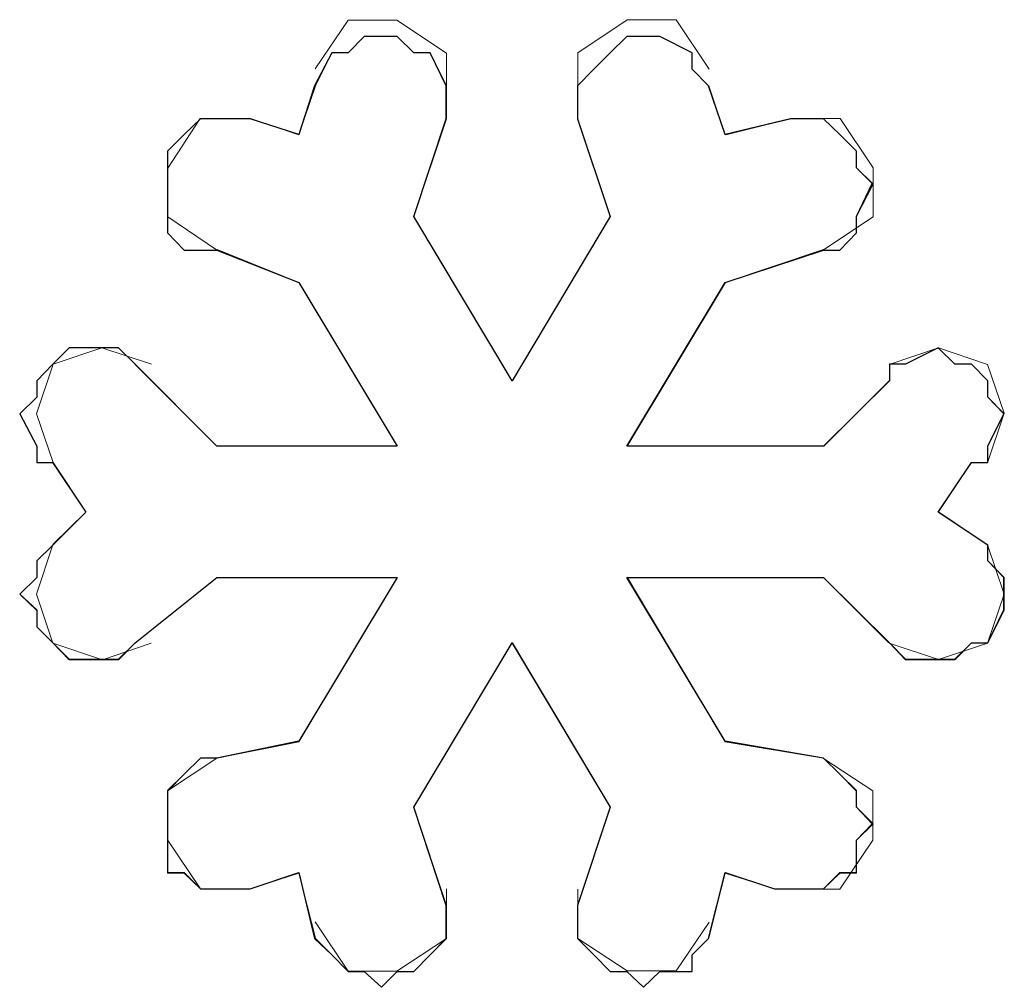
# Model space of a CAD drawing. Units: millimetres. Extents: x 16.8 to 68.5, y -71.6 to -41.6.
# Drawn here: x 27.8 to 28.3, y -51.5 to -51 of the extents above; entities that cross this region are included whole.
import ezdxf

# ---------------------------------------------------------------- set-up
doc = ezdxf.new("R2010")
doc.units = ezdxf.units.MM
doc.header["$MEASUREMENT"] = 0
doc.layers.add('Vrstva 1', color=7, linetype='Continuous')

msp = doc.modelspace()

# ---------------------------------------------------------------- linework, layer by layer
at = {"layer": 'Vrstva 1', "lineweight": 9}
for points, knots in [([(27.9998, -51.0154), (27.9998, -51.0154), (27.9998, -50.9883), (27.9998, -50.9883), (27.9998, -50.9883), (27.9998, -50.9883), (27.9723, -50.9699), (27.9723, -50.9699), (27.9723, -50.9699), (27.9723, -50.9699), (27.9451, -50.9699), (27.9451, -50.9699), (27.9451, -50.9699), (27.9451, -50.9699), (27.9268, -50.9971), (27.9268, -50.9971)], [0, 0, 0, 0, 0.25, 0.25, 0.25, 0.25, 0.5, 0.5, 0.5, 0.5, 0.75, 0.75, 0.75, 0.75, 1, 1, 1, 1]), ([(28.1458, -50.9972), (28.1458, -50.9972), (28.1275, -50.9697), (28.1275, -50.9697), (28.1275, -50.9697), (28.1275, -50.9697), (28.1003, -50.9697), (28.1003, -50.9697), (28.1003, -50.9697), (28.1003, -50.9697), (28.0728, -50.9881), (28.0728, -50.9881), (28.0728, -50.9881), (28.0728, -50.9881), (28.0728, -51.0156), (28.0728, -51.0156)], [0, 0, 0, 0, 0.25, 0.25, 0.25, 0.25, 0.5, 0.5, 0.5, 0.5, 0.75, 0.75, 0.75, 0.75, 1, 1, 1, 1]), ([(28.0363, -51.1705), (28.0363, -51.1705), (28.0909, -51.0791), (28.0909, -51.0791), (28.0909, -51.0791), (28.0909, -51.0791), (28.0726, -51.0248), (28.0726, -51.0248), (28.0726, -51.0248), (28.0726, -51.0248), (28.0726, -51.0153), (28.0726, -51.0153), (28.0726, -51.0153), (28.0726, -51.0153), (28.0726, -51.0065), (28.0726, -51.0065), (28.0726, -51.0065), (28.0726, -51.0065), (28.0818, -50.9973), (28.0818, -50.9973), (28.0818, -50.9973), (28.0818, -50.9973), (28.0909, -50.9881), (28.0909, -50.9881), (28.0909, -50.9881), (28.0909, -50.9881), (28.1001, -50.979), (28.1001, -50.979), (28.1001, -50.979), (28.1001, -50.979), (28.1093, -50.979), (28.1093, -50.979), (28.1093, -50.979), (28.1093, -50.979), (28.1185, -50.979), (28.1185, -50.979), (28.1185, -50.979), (28.1185, -50.979), (28.1365, -50.9881), (28.1365, -50.9881), (28.1365, -50.9881), (28.1365, -50.9881), (28.1365, -50.9973), (28.1365, -50.9973), (28.1365, -50.9973), (28.1365, -50.9973), (28.1456, -51.0065), (28.1456, -51.0065), (28.1456, -51.0065), (28.1456, -51.0065), (28.1548, -51.0336), (28.1548, -51.0336), (28.1548, -51.0336), (28.1548, -51.0336), (28.1915, -51.0248), (28.1915, -51.0248), (28.1915, -51.0248), (28.1915, -51.0248), (28.2007, -51.0248), (28.2007, -51.0248), (28.2007, -51.0248), (28.2007, -51.0248), (28.2095, -51.0248), (28.2095, -51.0248), (28.2095, -51.0248), (28.2095, -51.0248), (28.2186, -51.0336), (28.2186, -51.0336), (28.2186, -51.0336), (28.2186, -51.0336), (28.2278, -51.0428), (28.2278, -51.0428), (28.2278, -51.0428), (28.2278, -51.0428), (28.2278, -51.052), (28.2278, -51.052), (28.2278, -51.052), (28.2278, -51.052), (28.237, -51.0612), (28.237, -51.0612), (28.237, -51.0612), (28.237, -51.0612), (28.2278, -51.0791), (28.2278, -51.0791), (28.2278, -51.0791), (28.2278, -51.0791), (28.2278, -51.0883), (28.2278, -51.0883), (28.2278, -51.0883), (28.2278, -51.0883), (28.2186, -51.0978), (28.2186, -51.0978), (28.2186, -51.0978), (28.2186, -51.0978), (28.2095, -51.0978), (28.2095, -51.0978), (28.2095, -51.0978), (28.2095, -51.0978), (28.1548, -51.1158), (28.1548, -51.1158), (28.1548, -51.1158), (28.1548, -51.1158), (28.1001, -51.2069), (28.1001, -51.2069), (28.1001, -51.2069), (28.1001, -51.2069), (28.2095, -51.2069), (28.2095, -51.2069), (28.2095, -51.2069), (28.2095, -51.2069), (28.2462, -51.1705), (28.2462, -51.1705), (28.2462, -51.1705), (28.2462, -51.1705), (28.2462, -51.1613), (28.2462, -51.1613), (28.2462, -51.1613), (28.2462, -51.1613), (28.255, -51.1613), (28.255, -51.1613), (28.255, -51.1613), (28.255, -51.1613), (28.2733, -51.1522), (28.2733, -51.1522), (28.2733, -51.1522), (28.2733, -51.1522), (28.2825, -51.1613), (28.2825, -51.1613), (28.2825, -51.1613), (28.2825, -51.1613), (28.2917, -51.1613), (28.2917, -51.1613), (28.2917, -51.1613), (28.2917, -51.1613), (28.3008, -51.1705), (28.3008, -51.1705), (28.3008, -51.1705), (28.3008, -51.1705), (28.3008, -51.1797), (28.3008, -51.1797), (28.3008, -51.1797), (28.3008, -51.1797), (28.31, -51.1889), (28.31, -51.1889), (28.31, -51.1889), (28.31, -51.1889), (28.3008, -51.2069), (28.3008, -51.2069), (28.3008, -51.2069), (28.3008, -51.2069), (28.3008, -51.216), (28.3008, -51.216), (28.3008, -51.216), (28.3008, -51.216), (28.2917, -51.216), (28.2917, -51.216), (28.2917, -51.216), (28.2917, -51.216), (28.2733, -51.2435), (28.2733, -51.2435), (28.2733, -51.2435), (28.2733, -51.2435), (28.3008, -51.2619), (28.3008, -51.2619), (28.3008, -51.2619), (28.3008, -51.2619), (28.3008, -51.2707), (28.3008, -51.2707), (28.3008, -51.2707), (28.3008, -51.2707), (28.31, -51.2799), (28.31, -51.2799), (28.31, -51.2799), (28.31, -51.2799), (28.31, -51.2891), (28.31, -51.2891), (28.31, -51.2891), (28.31, -51.2891), (28.31, -51.2982), (28.31, -51.2982), (28.31, -51.2982), (28.31, -51.2982), (28.3008, -51.3162), (28.3008, -51.3162), (28.3008, -51.3162), (28.3008, -51.3162), (28.2917, -51.3162), (28.2917, -51.3162), (28.2917, -51.3162), (28.2917, -51.3162), (28.2825, -51.3257), (28.2825, -51.3257), (28.2825, -51.3257), (28.2825, -51.3257), (28.2733, -51.3257), (28.2733, -51.3257), (28.2733, -51.3257), (28.2733, -51.3257), (28.255, -51.3257), (28.255, -51.3257), (28.255, -51.3257), (28.255, -51.3257), (28.2462, -51.3162), (28.2462, -51.3162), (28.2462, -51.3162), (28.2462, -51.3162), (28.2095, -51.2799), (28.2095, -51.2799), (28.2095, -51.2799), (28.2095, -51.2799), (28.1001, -51.2799), (28.1001, -51.2799), (28.1001, -51.2799), (28.1001, -51.2799), (28.1548, -51.3712), (28.1548, -51.3712), (28.1548, -51.3712), (28.1548, -51.3712), (28.2095, -51.3804), (28.2095, -51.3804), (28.2095, -51.3804), (28.2095, -51.3804), (28.2186, -51.3892), (28.2186, -51.3892), (28.2186, -51.3892), (28.2186, -51.3892), (28.2278, -51.3988), (28.2278, -51.3988), (28.2278, -51.3988), (28.2278, -51.3988), (28.2278, -51.4076), (28.2278, -51.4076), (28.2278, -51.4076), (28.2278, -51.4076), (28.237, -51.4168), (28.237, -51.4168), (28.237, -51.4168), (28.237, -51.4168), (28.2278, -51.4259), (28.2278, -51.4259), (28.2278, -51.4259), (28.2278, -51.4259), (28.2278, -51.4443), (28.2278, -51.4443), (28.2278, -51.4443), (28.2278, -51.4443), (28.2186, -51.4443), (28.2186, -51.4443), (28.2186, -51.4443), (28.2186, -51.4443), (28.2095, -51.4531), (28.2095, -51.4531), (28.2095, -51.4531), (28.2095, -51.4531), (28.1915, -51.4531), (28.1915, -51.4531), (28.1915, -51.4531), (28.1915, -51.4531), (28.1823, -51.4531), (28.1823, -51.4531), (28.1823, -51.4531), (28.1823, -51.4531), (28.1548, -51.4443), (28.1548, -51.4443), (28.1548, -51.4443), (28.1548, -51.4443), (28.1456, -51.4806), (28.1456, -51.4806), (28.1456, -51.4806), (28.1456, -51.4806), (28.1365, -51.4898), (28.1365, -51.4898), (28.1365, -51.4898), (28.1365, -51.4898), (28.1365, -51.499), (28.1365, -51.499), (28.1365, -51.499), (28.1365, -51.499), (28.1185, -51.499), (28.1185, -51.499), (28.1185, -51.499), (28.1185, -51.499), (28.1093, -51.5078), (28.1093, -51.5078), (28.1093, -51.5078), (28.1093, -51.5078), (28.1001, -51.499), (28.1001, -51.499), (28.1001, -51.499), (28.1001, -51.499), (28.0909, -51.499), (28.0909, -51.499), (28.0909, -51.499), (28.0909, -51.499), (28.0818, -51.4898), (28.0818, -51.4898), (28.0818, -51.4898), (28.0818, -51.4898), (28.0726, -51.4806), (28.0726, -51.4806), (28.0726, -51.4806), (28.0726, -51.4806), (28.0726, -51.4714), (28.0726, -51.4714), (28.0726, -51.4714), (28.0726, -51.4714), (28.0726, -51.4623), (28.0726, -51.4623), (28.0726, -51.4623), (28.0726, -51.4623), (28.0909, -51.4076), (28.0909, -51.4076), (28.0909, -51.4076), (28.0909, -51.4076), (28.0363, -51.3162), (28.0363, -51.3162), (28.0363, -51.3162), (28.0363, -51.3162), (27.9816, -51.4076), (27.9816, -51.4076), (27.9816, -51.4076), (27.9816, -51.4076), (27.9999, -51.4623), (27.9999, -51.4623), (27.9999, -51.4623), (27.9999, -51.4623), (27.9999, -51.4714), (27.9999, -51.4714), (27.9999, -51.4714), (27.9999, -51.4714), (27.9999, -51.4806), (27.9999, -51.4806), (27.9999, -51.4806), (27.9999, -51.4806), (27.9908, -51.4898), (27.9908, -51.4898), (27.9908, -51.4898), (27.9908, -51.4898), (27.9816, -51.499), (27.9816, -51.499), (27.9816, -51.499), (27.9816, -51.499), (27.9724, -51.499), (27.9724, -51.499), (27.9724, -51.499), (27.9724, -51.499), (27.9636, -51.5078), (27.9636, -51.5078), (27.9636, -51.5078), (27.9636, -51.5078), (27.9541, -51.499), (27.9541, -51.499), (27.9541, -51.499), (27.9541, -51.499), (27.9452, -51.499), (27.9452, -51.499), (27.9452, -51.499), (27.9452, -51.499), (27.9361, -51.4898), (27.9361, -51.4898), (27.9361, -51.4898), (27.9361, -51.4898), (27.9269, -51.4806), (27.9269, -51.4806), (27.9269, -51.4806), (27.9269, -51.4806), (27.9177, -51.4443), (27.9177, -51.4443), (27.9177, -51.4443), (27.9177, -51.4443), (27.8906, -51.4531), (27.8906, -51.4531), (27.8906, -51.4531), (27.8906, -51.4531), (27.881, -51.4531), (27.881, -51.4531), (27.881, -51.4531), (27.881, -51.4531), (27.863, -51.4531), (27.863, -51.4531), (27.863, -51.4531), (27.863, -51.4531), (27.8539, -51.4443), (27.8539, -51.4443), (27.8539, -51.4443), (27.8539, -51.4443), (27.8447, -51.4443), (27.8447, -51.4443), (27.8447, -51.4443), (27.8447, -51.4443), (27.8447, -51.4259), (27.8447, -51.4259), (27.8447, -51.4259), (27.8447, -51.4259), (27.8447, -51.4168), (27.8447, -51.4168), (27.8447, -51.4168), (27.8447, -51.4168), (27.8447, -51.4076), (27.8447, -51.4076), (27.8447, -51.4076), (27.8447, -51.4076), (27.8447, -51.3988), (27.8447, -51.3988), (27.8447, -51.3988), (27.8447, -51.3988), (27.8539, -51.3892), (27.8539, -51.3892), (27.8539, -51.3892), (27.8539, -51.3892), (27.863, -51.3804), (27.863, -51.3804), (27.863, -51.3804), (27.863, -51.3804), (27.8722, -51.3804), (27.8722, -51.3804), (27.8722, -51.3804), (27.8722, -51.3804), (27.9177, -51.3712), (27.9177, -51.3712), (27.9177, -51.3712), (27.9177, -51.3712), (27.9724, -51.2799), (27.9724, -51.2799), (27.9724, -51.2799), (27.9724, -51.2799), (27.8722, -51.2799), (27.8722, -51.2799), (27.8722, -51.2799), (27.8722, -51.2799), (27.8267, -51.3162), (27.8267, -51.3162), (27.8267, -51.3162), (27.8267, -51.3162), (27.8175, -51.3257), (27.8175, -51.3257), (27.8175, -51.3257), (27.8175, -51.3257), (27.8084, -51.3257), (27.8084, -51.3257), (27.8084, -51.3257), (27.8084, -51.3257), (27.79, -51.3257), (27.79, -51.3257), (27.79, -51.3257), (27.79, -51.3257), (27.7809, -51.3162), (27.7809, -51.3162), (27.7809, -51.3162), (27.7809, -51.3162), (27.772, -51.3074), (27.772, -51.3074), (27.772, -51.3074), (27.772, -51.3074), (27.772, -51.2982), (27.772, -51.2982), (27.772, -51.2982), (27.772, -51.2982), (27.7625, -51.2891), (27.7625, -51.2891), (27.7625, -51.2891), (27.7625, -51.2891), (27.772, -51.2799), (27.772, -51.2799), (27.772, -51.2799), (27.772, -51.2799), (27.772, -51.2707), (27.772, -51.2707), (27.772, -51.2707), (27.772, -51.2707), (27.7809, -51.2619), (27.7809, -51.2619), (27.7809, -51.2619), (27.7809, -51.2619), (27.7992, -51.2435), (27.7992, -51.2435), (27.7992, -51.2435), (27.7992, -51.2435), (27.7809, -51.216), (27.7809, -51.216), (27.7809, -51.216), (27.7809, -51.216), (27.772, -51.216), (27.772, -51.216), (27.772, -51.216), (27.772, -51.216), (27.772, -51.2069), (27.772, -51.2069), (27.772, -51.2069), (27.772, -51.2069), (27.7625, -51.1889), (27.7625, -51.1889), (27.7625, -51.1889), (27.7625, -51.1889), (27.772, -51.1797), (27.772, -51.1797), (27.772, -51.1797), (27.772, -51.1797), (27.772, -51.1705), (27.772, -51.1705), (27.772, -51.1705), (27.772, -51.1705), (27.7809, -51.1613), (27.7809, -51.1613), (27.7809, -51.1613), (27.7809, -51.1613), (27.79, -51.1522), (27.79, -51.1522), (27.79, -51.1522), (27.79, -51.1522), (27.7992, -51.1522), (27.7992, -51.1522), (27.7992, -51.1522), (27.7992, -51.1522), (27.8175, -51.1522), (27.8175, -51.1522), (27.8175, -51.1522), (27.8175, -51.1522), (27.8267, -51.1613), (27.8267, -51.1613), (27.8267, -51.1613), (27.8267, -51.1613), (27.8722, -51.2069), (27.8722, -51.2069), (27.8722, -51.2069), (27.8722, -51.2069), (27.9724, -51.2069), (27.9724, -51.2069), (27.9724, -51.2069), (27.9724, -51.2069), (27.9177, -51.1158), (27.9177, -51.1158), (27.9177, -51.1158), (27.9177, -51.1158), (27.8722, -51.0978), (27.8722, -51.0978), (27.8722, -51.0978), (27.8722, -51.0978), (27.863, -51.0978), (27.863, -51.0978), (27.863, -51.0978), (27.863, -51.0978), (27.8539, -51.0978), (27.8539, -51.0978), (27.8539, -51.0978), (27.8539, -51.0978), (27.8447, -51.0883), (27.8447, -51.0883), (27.8447, -51.0883), (27.8447, -51.0883), (27.8447, -51.0791), (27.8447, -51.0791), (27.8447, -51.0791), (27.8447, -51.0791), (27.8447, -51.0612), (27.8447, -51.0612), (27.8447, -51.0612), (27.8447, -51.0612), (27.8447, -51.052), (27.8447, -51.052), (27.8447, -51.052), (27.8447, -51.052), (27.8447, -51.0428), (27.8447, -51.0428), (27.8447, -51.0428), (27.8447, -51.0428), (27.8539, -51.0336), (27.8539, -51.0336), (27.8539, -51.0336), (27.8539, -51.0336), (27.863, -51.0248), (27.863, -51.0248), (27.863, -51.0248), (27.863, -51.0248), (27.881, -51.0248), (27.881, -51.0248), (27.881, -51.0248), (27.881, -51.0248), (27.8906, -51.0248), (27.8906, -51.0248), (27.8906, -51.0248), (27.8906, -51.0248), (27.9177, -51.0336), (27.9177, -51.0336), (27.9177, -51.0336), (27.9177, -51.0336), (27.9269, -51.0065), (27.9269, -51.0065), (27.9269, -51.0065), (27.9269, -51.0065), (27.9361, -50.9881), (27.9361, -50.9881), (27.9361, -50.9881), (27.9361, -50.9881), (27.9452, -50.9881), (27.9452, -50.9881), (27.9452, -50.9881), (27.9452, -50.9881), (27.9541, -50.979), (27.9541, -50.979), (27.9541, -50.979), (27.9541, -50.979), (27.9636, -50.979), (27.9636, -50.979), (27.9636, -50.979), (27.9636, -50.979), (27.9724, -50.979), (27.9724, -50.979), (27.9724, -50.979), (27.9724, -50.979), (27.9816, -50.9881), (27.9816, -50.9881), (27.9816, -50.9881), (27.9816, -50.9881), (27.9908, -50.9881), (27.9908, -50.9881), (27.9908, -50.9881), (27.9908, -50.9881), (27.9999, -51.0065), (27.9999, -51.0065), (27.9999, -51.0065), (27.9999, -51.0065), (27.9999, -51.0153), (27.9999, -51.0153), (27.9999, -51.0153), (27.9999, -51.0153), (27.9999, -51.0248), (27.9999, -51.0248), (27.9999, -51.0248), (27.9999, -51.0248), (27.9816, -51.0791), (27.9816, -51.0791), (27.9816, -51.0791), (27.9816, -51.0791), (28.0363, -51.1705), (28.0363, -51.1705)], [0, 0, 0, 0, 0.006289, 0.006289, 0.006289, 0.006289, 0.012579, 0.012579, 0.012579, 0.012579, 0.018868, 0.018868, 0.018868, 0.018868, 0.025157, 0.025157, 0.025157, 0.025157, 0.031447, 0.031447, 0.031447, 0.031447, 0.037736, 0.037736, 0.037736, 0.037736, 0.044025, 0.044025, 0.044025, 0.044025, 0.050314, 0.050314, 0.050314, 0.050314, 0.056604, 0.056604, 0.056604, 0.056604, 0.062893, 0.062893, 0.062893, 0.062893, 0.069182, 0.069182, 0.069182, 0.069182, 0.075472, 0.075472, 0.075472, 0.075472, 0.081761, 0.081761, 0.081761, 0.081761, 0.08805, 0.08805, 0.08805, 0.08805, 0.09434, 0.09434, 0.09434, 0.09434, 0.100629, 0.100629, 0.100629, 0.100629, 0.106918, 0.106918, 0.106918, 0.106918, 0.113208, 0.113208, 0.113208, 0.113208, 0.119497, 0.119497, 0.119497, 0.119497, 0.125786, 0.125786, 0.125786, 0.125786, 0.132075, 0.132075, 0.132075, 0.132075, 0.138365, 0.138365, 0.138365, 0.138365, 0.144654, 0.144654, 0.144654, 0.144654, 0.150943, 0.150943, 0.150943, 0.150943, 0.157233, 0.157233, 0.157233, 0.157233, 0.163522, 0.163522, 0.163522, 0.163522, 0.169811, 0.169811, 0.169811, 0.169811, 0.176101, 0.176101, 0.176101, 0.176101, 0.18239, 0.18239, 0.18239, 0.18239, 0.188679, 0.188679, 0.188679, 0.188679, 0.194969, 0.194969, 0.194969, 0.194969, 0.201258, 0.201258, 0.201258, 0.201258, 0.207547, 0.207547, 0.207547, 0.207547, 0.213836, 0.213836, 0.213836, 0.213836, 0.220126, 0.220126, 0.220126, 0.220126, 0.226415, 0.226415, 0.226415, 0.226415, 0.232704, 0.232704, 0.232704, 0.232704, 0.238994, 0.238994, 0.238994, 0.238994, 0.245283, 0.245283, 0.245283, 0.245283, 0.251572, 0.251572, 0.251572, 0.251572, 0.257862, 0.257862, 0.257862, 0.257862, 0.264151, 0.264151, 0.264151, 0.264151, 0.27044, 0.27044, 0.27044, 0.27044, 0.27673, 0.27673, 0.27673, 0.27673, 0.283019, 0.283019, 0.283019, 0.283019, 0.289308, 0.289308, 0.289308, 0.289308, 0.295597, 0.295597, 0.295597, 0.295597, 0.301887, 0.301887, 0.301887, 0.301887, 0.308176, 0.308176, 0.308176, 0.308176, 0.314465, 0.314465, 0.314465, 0.314465, 0.320755, 0.320755, 0.320755, 0.320755, 0.327044, 0.327044, 0.327044, 0.327044, 0.333333, 0.333333, 0.333333, 0.333333, 0.339623, 0.339623, 0.339623, 0.339623, 0.345912, 0.345912, 0.345912, 0.345912, 0.352201, 0.352201, 0.352201, 0.352201, 0.358491, 0.358491, 0.358491, 0.358491, 0.36478, 0.36478, 0.36478, 0.36478, 0.371069, 0.371069, 0.371069, 0.371069, 0.377358, 0.377358, 0.377358, 0.377358, 0.383648, 0.383648, 0.383648, 0.383648, 0.389937, 0.389937, 0.389937, 0.389937, 0.396226, 0.396226, 0.396226, 0.396226, 0.402516, 0.402516, 0.402516, 0.402516, 0.408805, 0.408805, 0.408805, 0.408805, 0.415094, 0.415094, 0.415094, 0.415094, 0.421384, 0.421384, 0.421384, 0.421384, 0.427673, 0.427673, 0.427673, 0.427673, 0.433962, 0.433962, 0.433962, 0.433962, 0.440252, 0.440252, 0.440252, 0.440252, 0.446541, 0.446541, 0.446541, 0.446541, 0.45283, 0.45283, 0.45283, 0.45283, 0.459119, 0.459119, 0.459119, 0.459119, 0.465409, 0.465409, 0.465409, 0.465409, 0.471698, 0.471698, 0.471698, 0.471698, 0.477987, 0.477987, 0.477987, 0.477987, 0.484277, 0.484277, 0.484277, 0.484277, 0.490566, 0.490566, 0.490566, 0.490566, 0.496855, 0.496855, 0.496855, 0.496855, 0.503145, 0.503145, 0.503145, 0.503145, 0.509434, 0.509434, 0.509434, 0.509434, 0.515723, 0.515723, 0.515723, 0.515723, 0.522013, 0.522013, 0.522013, 0.522013, 0.528302, 0.528302, 0.528302, 0.528302, 0.534591, 0.534591, 0.534591, 0.534591, 0.540881, 0.540881, 0.540881, 0.540881, 0.54717, 0.54717, 0.54717, 0.54717, 0.553459, 0.553459, 0.553459, 0.553459, 0.559748, 0.559748, 0.559748, 0.559748, 0.566038, 0.566038, 0.566038, 0.566038, 0.572327, 0.572327, 0.572327, 0.572327, 0.578616, 0.578616, 0.578616, 0.578616, 0.584906, 0.584906, 0.584906, 0.584906, 0.591195, 0.591195, 0.591195, 0.591195, 0.597484, 0.597484, 0.597484, 0.597484, 0.603774, 0.603774, 0.603774, 0.603774, 0.610063, 0.610063, 0.610063, 0.610063, 0.616352, 0.616352, 0.616352, 0.616352, 0.622642, 0.622642, 0.622642, 0.622642, 0.628931, 0.628931, 0.628931, 0.628931, 0.63522, 0.63522, 0.63522, 0.63522, 0.641509, 0.641509, 0.641509, 0.641509, 0.647799, 0.647799, 0.647799, 0.647799, 0.654088, 0.654088, 0.654088, 0.654088, 0.660377, 0.660377, 0.660377, 0.660377, 0.666667, 0.666667, 0.666667, 0.666667, 0.672956, 0.672956, 0.672956, 0.672956, 0.679245, 0.679245, 0.679245, 0.679245, 0.685535, 0.685535, 0.685535, 0.685535, 0.691824, 0.691824, 0.691824, 0.691824, 0.698113, 0.698113, 0.698113, 0.698113, 0.704403, 0.704403, 0.704403, 0.704403, 0.710692, 0.710692, 0.710692, 0.710692, 0.716981, 0.716981, 0.716981, 0.716981, 0.72327, 0.72327, 0.72327, 0.72327, 0.72956, 0.72956, 0.72956, 0.72956, 0.735849, 0.735849, 0.735849, 0.735849, 0.742138, 0.742138, 0.742138, 0.742138, 0.748428, 0.748428, 0.748428, 0.748428, 0.754717, 0.754717, 0.754717, 0.754717, 0.761006, 0.761006, 0.761006, 0.761006, 0.767296, 0.767296, 0.767296, 0.767296, 0.773585, 0.773585, 0.773585, 0.773585, 0.779874, 0.779874, 0.779874, 0.779874, 0.786164, 0.786164, 0.786164, 0.786164, 0.792453, 0.792453, 0.792453, 0.792453, 0.798742, 0.798742, 0.798742, 0.798742, 0.805031, 0.805031, 0.805031, 0.805031, 0.811321, 0.811321, 0.811321, 0.811321, 0.81761, 0.81761, 0.81761, 0.81761, 0.823899, 0.823899, 0.823899, 0.823899, 0.830189, 0.830189, 0.830189, 0.830189, 0.836478, 0.836478, 0.836478, 0.836478, 0.842767, 0.842767, 0.842767, 0.842767, 0.849057, 0.849057, 0.849057, 0.849057, 0.855346, 0.855346, 0.855346, 0.855346, 0.861635, 0.861635, 0.861635, 0.861635, 0.867925, 0.867925, 0.867925, 0.867925, 0.874214, 0.874214, 0.874214, 0.874214, 0.880503, 0.880503, 0.880503, 0.880503, 0.886792, 0.886792, 0.886792, 0.886792, 0.893082, 0.893082, 0.893082, 0.893082, 0.899371, 0.899371, 0.899371, 0.899371, 0.90566, 0.90566, 0.90566, 0.90566, 0.91195, 0.91195, 0.91195, 0.91195, 0.918239, 0.918239, 0.918239, 0.918239, 0.924528, 0.924528, 0.924528, 0.924528, 0.930818, 0.930818, 0.930818, 0.930818, 0.937107, 0.937107, 0.937107, 0.937107, 0.943396, 0.943396, 0.943396, 0.943396, 0.949686, 0.949686, 0.949686, 0.949686, 0.955975, 0.955975, 0.955975, 0.955975, 0.962264, 0.962264, 0.962264, 0.962264, 0.968553, 0.968553, 0.968553, 0.968553, 0.974843, 0.974843, 0.974843, 0.974843, 0.981132, 0.981132, 0.981132, 0.981132, 0.987421, 0.987421, 0.987421, 0.987421, 0.993711, 0.993711, 0.993711, 0.993711, 1, 1, 1, 1]), ([(27.8904, -51.0246), (27.8904, -51.0246), (27.8629, -51.0246), (27.8629, -51.0246), (27.8629, -51.0246), (27.8629, -51.0246), (27.8449, -51.0522), (27.8449, -51.0522), (27.8449, -51.0522), (27.8449, -51.0522), (27.8449, -51.0793), (27.8449, -51.0793), (27.8449, -51.0793), (27.8449, -51.0793), (27.872, -51.0977), (27.872, -51.0977)], [0, 0, 0, 0, 0.25, 0.25, 0.25, 0.25, 0.5, 0.5, 0.5, 0.5, 0.75, 0.75, 0.75, 0.75, 1, 1, 1, 1]), ([(28.0363, -51.1705), (28.0363, -51.1705), (27.9816, -51.0791), (27.9816, -51.0791), (27.9816, -51.0791), (27.9816, -51.0791), (27.9999, -51.0248), (27.9999, -51.0248)], [0, 0, 0, 0, 0.5, 0.5, 0.5, 0.5, 1, 1, 1, 1]), ([(28.2095, -51.0976), (28.2095, -51.0976), (28.237, -51.0793), (28.237, -51.0793), (28.237, -51.0793), (28.237, -51.0793), (28.237, -51.0521), (28.237, -51.0521), (28.237, -51.0521), (28.237, -51.0521), (28.2187, -51.0246), (28.2187, -51.0246), (28.2187, -51.0246), (28.2187, -51.0246), (28.1915, -51.0246), (28.1915, -51.0246)], [0, 0, 0, 0, 0.25, 0.25, 0.25, 0.25, 0.5, 0.5, 0.5, 0.5, 0.75, 0.75, 0.75, 0.75, 1, 1, 1, 1]), ([(27.8357, -51.1613), (27.8357, -51.1613), (27.8082, -51.1521), (27.8082, -51.1521), (27.8082, -51.1521), (27.8082, -51.1521), (27.7811, -51.1613), (27.7811, -51.1613), (27.7811, -51.1613), (27.7811, -51.1613), (27.7719, -51.1888), (27.7719, -51.1888), (27.7719, -51.1888), (27.7719, -51.1888), (27.7811, -51.216), (27.7811, -51.216)], [0, 0, 0, 0, 0.25, 0.25, 0.25, 0.25, 0.5, 0.5, 0.5, 0.5, 0.75, 0.75, 0.75, 0.75, 1, 1, 1, 1]), ([(28.3007, -51.2161), (28.3007, -51.2161), (28.3099, -51.1886), (28.3099, -51.1886), (28.3099, -51.1886), (28.3099, -51.1886), (28.3007, -51.1614), (28.3007, -51.1614), (28.3007, -51.1614), (28.3007, -51.1614), (28.2735, -51.1522), (28.2735, -51.1522), (28.2735, -51.1522), (28.2735, -51.1522), (28.246, -51.1614), (28.246, -51.1614)], [0, 0, 0, 0, 0.25, 0.25, 0.25, 0.25, 0.5, 0.5, 0.5, 0.5, 0.75, 0.75, 0.75, 0.75, 1, 1, 1, 1]), ([(27.781, -51.2161), (27.781, -51.2161), (27.7993, -51.2436), (27.7993, -51.2436), (27.7993, -51.2436), (27.7993, -51.2436), (27.781, -51.2616), (27.781, -51.2616)], [0, 0, 0, 0, 0.5, 0.5, 0.5, 0.5, 1, 1, 1, 1]), ([(28.3007, -51.2617), (28.3007, -51.2617), (28.2735, -51.2434), (28.2735, -51.2434), (28.2735, -51.2434), (28.2735, -51.2434), (28.2915, -51.2162), (28.2915, -51.2162)], [0, 0, 0, 0, 0.5, 0.5, 0.5, 0.5, 1, 1, 1, 1]), ([(27.781, -51.2617), (27.781, -51.2617), (27.7718, -51.2892), (27.7718, -51.2892), (27.7718, -51.2892), (27.7718, -51.2892), (27.781, -51.3164), (27.781, -51.3164), (27.781, -51.3164), (27.781, -51.3164), (27.8085, -51.3256), (27.8085, -51.3256), (27.8085, -51.3256), (27.8085, -51.3256), (27.8356, -51.3164), (27.8356, -51.3164)], [0, 0, 0, 0, 0.25, 0.25, 0.25, 0.25, 0.5, 0.5, 0.5, 0.5, 0.75, 0.75, 0.75, 0.75, 1, 1, 1, 1]), ([(28.246, -51.3164), (28.246, -51.3164), (28.2735, -51.3255), (28.2735, -51.3255), (28.2735, -51.3255), (28.2735, -51.3255), (28.3007, -51.3164), (28.3007, -51.3164), (28.3007, -51.3164), (28.3007, -51.3164), (28.3099, -51.2892), (28.3099, -51.2892), (28.3099, -51.2892), (28.3099, -51.2892), (28.3007, -51.2617), (28.3007, -51.2617)], [0, 0, 0, 0, 0.25, 0.25, 0.25, 0.25, 0.5, 0.5, 0.5, 0.5, 0.75, 0.75, 0.75, 0.75, 1, 1, 1, 1]), ([(27.9998, -51.4623), (27.9998, -51.4623), (27.9815, -51.4077), (27.9815, -51.4077), (27.9815, -51.4077), (27.9815, -51.4077), (28.0362, -51.3163), (28.0362, -51.3163)], [0, 0, 0, 0, 0.5, 0.5, 0.5, 0.5, 1, 1, 1, 1]), ([(27.8722, -51.3803), (27.8722, -51.3803), (27.8447, -51.3986), (27.8447, -51.3986), (27.8447, -51.3986), (27.8447, -51.3986), (27.8447, -51.4258), (27.8447, -51.4258), (27.8447, -51.4258), (27.8447, -51.4258), (27.863, -51.453), (27.863, -51.453), (27.863, -51.453), (27.863, -51.453), (27.8905, -51.453), (27.8905, -51.453)], [0, 0, 0, 0, 0.25, 0.25, 0.25, 0.25, 0.5, 0.5, 0.5, 0.5, 0.75, 0.75, 0.75, 0.75, 1, 1, 1, 1]), ([(28.1914, -51.4532), (28.1914, -51.4532), (28.2186, -51.4532), (28.2186, -51.4532), (28.2186, -51.4532), (28.2186, -51.4532), (28.2369, -51.426), (28.2369, -51.426), (28.2369, -51.426), (28.2369, -51.426), (28.2369, -51.3985), (28.2369, -51.3985), (28.2369, -51.3985), (28.2369, -51.3985), (28.2094, -51.3805), (28.2094, -51.3805)], [0, 0, 0, 0, 0.25, 0.25, 0.25, 0.25, 0.5, 0.5, 0.5, 0.5, 0.75, 0.75, 0.75, 0.75, 1, 1, 1, 1]), ([(27.9268, -51.4714), (27.9268, -51.4714), (27.9452, -51.4989), (27.9452, -51.4989), (27.9452, -51.4989), (27.9452, -51.4989), (27.9723, -51.4989), (27.9723, -51.4989), (27.9723, -51.4989), (27.9723, -51.4989), (27.9999, -51.4806), (27.9999, -51.4806), (27.9999, -51.4806), (27.9999, -51.4806), (27.9999, -51.4531), (27.9999, -51.4531)], [0, 0, 0, 0, 0.25, 0.25, 0.25, 0.25, 0.5, 0.5, 0.5, 0.5, 0.75, 0.75, 0.75, 0.75, 1, 1, 1, 1]), ([(28.0728, -51.4532), (28.0728, -51.4532), (28.0728, -51.4807), (28.0728, -51.4807), (28.0728, -51.4807), (28.0728, -51.4807), (28.1003, -51.4987), (28.1003, -51.4987), (28.1003, -51.4987), (28.1003, -51.4987), (28.1275, -51.4987), (28.1275, -51.4987), (28.1275, -51.4987), (28.1275, -51.4987), (28.1458, -51.4715), (28.1458, -51.4715)], [0, 0, 0, 0, 0.25, 0.25, 0.25, 0.25, 0.5, 0.5, 0.5, 0.5, 0.75, 0.75, 0.75, 0.75, 1, 1, 1, 1])]:
    msp.add_open_spline(points, degree=3, knots=knots, dxfattribs=at)
at = {"layer": 'Vrstva 1'}
msp.add_open_spline([(28.0363, -51.1705), (28.0363, -51.1705), (28.0909, -51.0791), (28.0909, -51.0791), (28.0909, -51.0791), (28.0909, -51.0791), (28.0726, -51.0248), (28.0726, -51.0248), (28.0726, -51.0248), (28.0726, -51.0248), (28.0726, -51.0153), (28.0726, -51.0153), (28.0726, -51.0153), (28.0726, -51.0153), (28.0726, -51.0065), (28.0726, -51.0065), (28.0726, -51.0065), (28.0726, -51.0065), (28.0818, -50.9973), (28.0818, -50.9973), (28.0818, -50.9973), (28.0818, -50.9973), (28.0909, -50.9881), (28.0909, -50.9881), (28.0909, -50.9881), (28.0909, -50.9881), (28.1001, -50.979), (28.1001, -50.979), (28.1001, -50.979), (28.1001, -50.979), (28.1093, -50.979), (28.1093, -50.979), (28.1093, -50.979), (28.1093, -50.979), (28.1185, -50.979), (28.1185, -50.979), (28.1185, -50.979), (28.1185, -50.979), (28.1365, -50.9881), (28.1365, -50.9881), (28.1365, -50.9881), (28.1365, -50.9881), (28.1365, -50.9973), (28.1365, -50.9973), (28.1365, -50.9973), (28.1365, -50.9973), (28.1456, -51.0065), (28.1456, -51.0065), (28.1456, -51.0065), (28.1456, -51.0065), (28.1548, -51.0336), (28.1548, -51.0336), (28.1548, -51.0336), (28.1548, -51.0336), (28.1911, -51.0248), (28.1911, -51.0248), (28.1911, -51.0248), (28.1911, -51.0248), (28.2007, -51.0248), (28.2007, -51.0248), (28.2007, -51.0248), (28.2007, -51.0248), (28.2095, -51.0248), (28.2095, -51.0248), (28.2095, -51.0248), (28.2095, -51.0248), (28.2186, -51.0336), (28.2186, -51.0336), (28.2186, -51.0336), (28.2186, -51.0336), (28.2278, -51.0428), (28.2278, -51.0428), (28.2278, -51.0428), (28.2278, -51.0428), (28.2278, -51.052), (28.2278, -51.052), (28.2278, -51.052), (28.2278, -51.052), (28.2366, -51.0608), (28.2366, -51.0608), (28.2366, -51.0608), (28.2366, -51.0608), (28.2278, -51.0791), (28.2278, -51.0791), (28.2278, -51.0791), (28.2278, -51.0791), (28.2278, -51.0883), (28.2278, -51.0883), (28.2278, -51.0883), (28.2278, -51.0883), (28.2186, -51.0978), (28.2186, -51.0978), (28.2186, -51.0978), (28.2186, -51.0978), (28.2095, -51.0978), (28.2095, -51.0978), (28.2095, -51.0978), (28.2095, -51.0978), (28.1548, -51.1158), (28.1548, -51.1158), (28.1548, -51.1158), (28.1548, -51.1158), (28.1001, -51.2069), (28.1001, -51.2069), (28.1001, -51.2069), (28.1001, -51.2069), (28.2095, -51.2069), (28.2095, -51.2069), (28.2095, -51.2069), (28.2095, -51.2069), (28.2462, -51.1705), (28.2462, -51.1705), (28.2462, -51.1705), (28.2462, -51.1705), (28.2462, -51.1613), (28.2462, -51.1613), (28.2462, -51.1613), (28.2462, -51.1613), (28.255, -51.1613), (28.255, -51.1613), (28.255, -51.1613), (28.255, -51.1613), (28.2733, -51.1522), (28.2733, -51.1522), (28.2733, -51.1522), (28.2733, -51.1522), (28.2825, -51.1613), (28.2825, -51.1613), (28.2825, -51.1613), (28.2825, -51.1613), (28.2917, -51.1613), (28.2917, -51.1613), (28.2917, -51.1613), (28.2917, -51.1613), (28.3008, -51.1705), (28.3008, -51.1705), (28.3008, -51.1705), (28.3008, -51.1705), (28.3008, -51.1797), (28.3008, -51.1797), (28.3008, -51.1797), (28.3008, -51.1797), (28.3097, -51.1889), (28.3097, -51.1889), (28.3097, -51.1889), (28.3097, -51.1889), (28.3008, -51.2069), (28.3008, -51.2069), (28.3008, -51.2069), (28.3008, -51.2069), (28.3008, -51.216), (28.3008, -51.216), (28.3008, -51.216), (28.3008, -51.216), (28.2917, -51.216), (28.2917, -51.216), (28.2917, -51.216), (28.2917, -51.216), (28.2733, -51.2435), (28.2733, -51.2435), (28.2733, -51.2435), (28.2733, -51.2435), (28.3008, -51.2619), (28.3008, -51.2619), (28.3008, -51.2619), (28.3008, -51.2619), (28.3008, -51.2707), (28.3008, -51.2707), (28.3008, -51.2707), (28.3008, -51.2707), (28.3097, -51.2799), (28.3097, -51.2799), (28.3097, -51.2799), (28.3097, -51.2799), (28.3097, -51.2891), (28.3097, -51.2891), (28.3097, -51.2891), (28.3097, -51.2891), (28.3097, -51.2979), (28.3097, -51.2979), (28.3097, -51.2979), (28.3097, -51.2979), (28.3008, -51.3162), (28.3008, -51.3162), (28.3008, -51.3162), (28.3008, -51.3162), (28.2917, -51.3162), (28.2917, -51.3162), (28.2917, -51.3162), (28.2917, -51.3162), (28.2825, -51.3254), (28.2825, -51.3254), (28.2825, -51.3254), (28.2825, -51.3254), (28.2733, -51.3254), (28.2733, -51.3254), (28.2733, -51.3254), (28.2733, -51.3254), (28.255, -51.3254), (28.255, -51.3254), (28.255, -51.3254), (28.255, -51.3254), (28.2462, -51.3162), (28.2462, -51.3162), (28.2462, -51.3162), (28.2462, -51.3162), (28.2095, -51.2799), (28.2095, -51.2799), (28.2095, -51.2799), (28.2095, -51.2799), (28.1001, -51.2799), (28.1001, -51.2799), (28.1001, -51.2799), (28.1001, -51.2799), (28.1548, -51.3709), (28.1548, -51.3709), (28.1548, -51.3709), (28.1548, -51.3709), (28.2095, -51.3804), (28.2095, -51.3804), (28.2095, -51.3804), (28.2095, -51.3804), (28.2186, -51.3892), (28.2186, -51.3892), (28.2186, -51.3892), (28.2186, -51.3892), (28.2278, -51.3984), (28.2278, -51.3984), (28.2278, -51.3984), (28.2278, -51.3984), (28.2278, -51.4076), (28.2278, -51.4076), (28.2278, -51.4076), (28.2278, -51.4076), (28.2366, -51.4168), (28.2366, -51.4168), (28.2366, -51.4168), (28.2366, -51.4168), (28.2278, -51.4259), (28.2278, -51.4259), (28.2278, -51.4259), (28.2278, -51.4259), (28.2278, -51.4439), (28.2278, -51.4439), (28.2278, -51.4439), (28.2278, -51.4439), (28.2186, -51.4439), (28.2186, -51.4439), (28.2186, -51.4439), (28.2186, -51.4439), (28.2095, -51.4531), (28.2095, -51.4531), (28.2095, -51.4531), (28.2095, -51.4531), (28.1911, -51.4531), (28.1911, -51.4531), (28.1911, -51.4531), (28.1911, -51.4531), (28.1823, -51.4531), (28.1823, -51.4531), (28.1823, -51.4531), (28.1823, -51.4531), (28.1548, -51.4439), (28.1548, -51.4439), (28.1548, -51.4439), (28.1548, -51.4439), (28.1456, -51.4806), (28.1456, -51.4806), (28.1456, -51.4806), (28.1456, -51.4806), (28.1365, -51.4898), (28.1365, -51.4898), (28.1365, -51.4898), (28.1365, -51.4898), (28.1365, -51.499), (28.1365, -51.499), (28.1365, -51.499), (28.1365, -51.499), (28.1185, -51.499), (28.1185, -51.499), (28.1185, -51.499), (28.1185, -51.499), (28.1093, -51.5078), (28.1093, -51.5078), (28.1093, -51.5078), (28.1093, -51.5078), (28.1001, -51.499), (28.1001, -51.499), (28.1001, -51.499), (28.1001, -51.499), (28.0909, -51.499), (28.0909, -51.499), (28.0909, -51.499), (28.0909, -51.499), (28.0818, -51.4898), (28.0818, -51.4898), (28.0818, -51.4898), (28.0818, -51.4898), (28.0726, -51.4806), (28.0726, -51.4806), (28.0726, -51.4806), (28.0726, -51.4806), (28.0726, -51.4714), (28.0726, -51.4714), (28.0726, -51.4714), (28.0726, -51.4714), (28.0726, -51.4623), (28.0726, -51.4623), (28.0726, -51.4623), (28.0726, -51.4623), (28.0909, -51.4076), (28.0909, -51.4076), (28.0909, -51.4076), (28.0909, -51.4076), (28.0363, -51.3162), (28.0363, -51.3162), (28.0363, -51.3162), (28.0363, -51.3162), (27.9816, -51.4076), (27.9816, -51.4076), (27.9816, -51.4076), (27.9816, -51.4076), (27.9996, -51.4623), (27.9996, -51.4623), (27.9996, -51.4623), (27.9996, -51.4623), (27.9996, -51.4714), (27.9996, -51.4714), (27.9996, -51.4714), (27.9996, -51.4714), (27.9996, -51.4806), (27.9996, -51.4806), (27.9996, -51.4806), (27.9996, -51.4806), (27.9908, -51.4898), (27.9908, -51.4898), (27.9908, -51.4898), (27.9908, -51.4898), (27.9816, -51.499), (27.9816, -51.499), (27.9816, -51.499), (27.9816, -51.499), (27.9724, -51.499), (27.9724, -51.499), (27.9724, -51.499), (27.9724, -51.499), (27.9636, -51.5078), (27.9636, -51.5078), (27.9636, -51.5078), (27.9636, -51.5078), (27.9541, -51.499), (27.9541, -51.499), (27.9541, -51.499), (27.9541, -51.499), (27.9452, -51.499), (27.9452, -51.499), (27.9452, -51.499), (27.9452, -51.499), (27.9361, -51.4898), (27.9361, -51.4898), (27.9361, -51.4898), (27.9361, -51.4898), (27.9265, -51.4806), (27.9265, -51.4806), (27.9265, -51.4806), (27.9265, -51.4806), (27.9177, -51.4439), (27.9177, -51.4439), (27.9177, -51.4439), (27.9177, -51.4439), (27.8906, -51.4531), (27.8906, -51.4531), (27.8906, -51.4531), (27.8906, -51.4531), (27.881, -51.4531), (27.881, -51.4531), (27.881, -51.4531), (27.881, -51.4531), (27.863, -51.4531), (27.863, -51.4531), (27.863, -51.4531), (27.863, -51.4531), (27.8539, -51.4439), (27.8539, -51.4439), (27.8539, -51.4439), (27.8539, -51.4439), (27.8447, -51.4439), (27.8447, -51.4439), (27.8447, -51.4439), (27.8447, -51.4439), (27.8447, -51.4259), (27.8447, -51.4259), (27.8447, -51.4259), (27.8447, -51.4259), (27.8447, -51.4168), (27.8447, -51.4168), (27.8447, -51.4168), (27.8447, -51.4168), (27.8447, -51.4076), (27.8447, -51.4076), (27.8447, -51.4076), (27.8447, -51.4076), (27.8447, -51.3984), (27.8447, -51.3984), (27.8447, -51.3984), (27.8447, -51.3984), (27.8539, -51.3892), (27.8539, -51.3892), (27.8539, -51.3892), (27.8539, -51.3892), (27.863, -51.3804), (27.863, -51.3804), (27.863, -51.3804), (27.863, -51.3804), (27.8722, -51.3804), (27.8722, -51.3804), (27.8722, -51.3804), (27.8722, -51.3804), (27.9177, -51.3709), (27.9177, -51.3709), (27.9177, -51.3709), (27.9177, -51.3709), (27.9724, -51.2799), (27.9724, -51.2799), (27.9724, -51.2799), (27.9724, -51.2799), (27.8722, -51.2799), (27.8722, -51.2799), (27.8722, -51.2799), (27.8722, -51.2799), (27.8267, -51.3162), (27.8267, -51.3162), (27.8267, -51.3162), (27.8267, -51.3162), (27.8175, -51.3254), (27.8175, -51.3254), (27.8175, -51.3254), (27.8175, -51.3254), (27.8084, -51.3254), (27.8084, -51.3254), (27.8084, -51.3254), (27.8084, -51.3254), (27.79, -51.3254), (27.79, -51.3254), (27.79, -51.3254), (27.79, -51.3254), (27.7809, -51.3162), (27.7809, -51.3162), (27.7809, -51.3162), (27.7809, -51.3162), (27.772, -51.3074), (27.772, -51.3074), (27.772, -51.3074), (27.772, -51.3074), (27.772, -51.2979), (27.772, -51.2979), (27.772, -51.2979), (27.772, -51.2979), (27.7625, -51.2891), (27.7625, -51.2891), (27.7625, -51.2891), (27.7625, -51.2891), (27.772, -51.2799), (27.772, -51.2799), (27.772, -51.2799), (27.772, -51.2799), (27.772, -51.2707), (27.772, -51.2707), (27.772, -51.2707), (27.772, -51.2707), (27.7809, -51.2619), (27.7809, -51.2619), (27.7809, -51.2619), (27.7809, -51.2619), (27.7992, -51.2435), (27.7992, -51.2435), (27.7992, -51.2435), (27.7992, -51.2435), (27.7809, -51.216), (27.7809, -51.216), (27.7809, -51.216), (27.7809, -51.216), (27.772, -51.216), (27.772, -51.216), (27.772, -51.216), (27.772, -51.216), (27.772, -51.2069), (27.772, -51.2069), (27.772, -51.2069), (27.772, -51.2069), (27.7625, -51.1889), (27.7625, -51.1889), (27.7625, -51.1889), (27.7625, -51.1889), (27.772, -51.1797), (27.772, -51.1797), (27.772, -51.1797), (27.772, -51.1797), (27.772, -51.1705), (27.772, -51.1705), (27.772, -51.1705), (27.772, -51.1705), (27.7809, -51.1613), (27.7809, -51.1613), (27.7809, -51.1613), (27.7809, -51.1613), (27.79, -51.1522), (27.79, -51.1522), (27.79, -51.1522), (27.79, -51.1522), (27.7992, -51.1522), (27.7992, -51.1522), (27.7992, -51.1522), (27.7992, -51.1522), (27.8175, -51.1522), (27.8175, -51.1522), (27.8175, -51.1522), (27.8175, -51.1522), (27.8267, -51.1613), (27.8267, -51.1613), (27.8267, -51.1613), (27.8267, -51.1613), (27.8722, -51.2069), (27.8722, -51.2069), (27.8722, -51.2069), (27.8722, -51.2069), (27.9724, -51.2069), (27.9724, -51.2069), (27.9724, -51.2069), (27.9724, -51.2069), (27.9177, -51.1158), (27.9177, -51.1158), (27.9177, -51.1158), (27.9177, -51.1158), (27.8722, -51.0978), (27.8722, -51.0978), (27.8722, -51.0978), (27.8722, -51.0978), (27.863, -51.0978), (27.863, -51.0978), (27.863, -51.0978), (27.863, -51.0978), (27.8539, -51.0978), (27.8539, -51.0978), (27.8539, -51.0978), (27.8539, -51.0978), (27.8447, -51.0883), (27.8447, -51.0883), (27.8447, -51.0883), (27.8447, -51.0883), (27.8447, -51.0791), (27.8447, -51.0791), (27.8447, -51.0791), (27.8447, -51.0791), (27.8447, -51.0608), (27.8447, -51.0608), (27.8447, -51.0608), (27.8447, -51.0608), (27.8447, -51.052), (27.8447, -51.052), (27.8447, -51.052), (27.8447, -51.052), (27.8447, -51.0428), (27.8447, -51.0428), (27.8447, -51.0428), (27.8447, -51.0428), (27.8539, -51.0336), (27.8539, -51.0336), (27.8539, -51.0336), (27.8539, -51.0336), (27.863, -51.0248), (27.863, -51.0248), (27.863, -51.0248), (27.863, -51.0248), (27.881, -51.0248), (27.881, -51.0248), (27.881, -51.0248), (27.881, -51.0248), (27.8906, -51.0248), (27.8906, -51.0248), (27.8906, -51.0248), (27.8906, -51.0248), (27.9177, -51.0336), (27.9177, -51.0336), (27.9177, -51.0336), (27.9177, -51.0336), (27.9265, -51.0065), (27.9265, -51.0065), (27.9265, -51.0065), (27.9265, -51.0065), (27.9361, -50.9881), (27.9361, -50.9881), (27.9361, -50.9881), (27.9361, -50.9881), (27.9452, -50.9881), (27.9452, -50.9881), (27.9452, -50.9881), (27.9452, -50.9881), (27.9541, -50.979), (27.9541, -50.979), (27.9541, -50.979), (27.9541, -50.979), (27.9636, -50.979), (27.9636, -50.979), (27.9636, -50.979), (27.9636, -50.979), (27.9724, -50.979), (27.9724, -50.979), (27.9724, -50.979), (27.9724, -50.979), (27.9816, -50.9881), (27.9816, -50.9881), (27.9816, -50.9881), (27.9816, -50.9881), (27.9908, -50.9881), (27.9908, -50.9881), (27.9908, -50.9881), (27.9908, -50.9881), (27.9996, -51.0065), (27.9996, -51.0065), (27.9996, -51.0065), (27.9996, -51.0065), (27.9996, -51.0153), (27.9996, -51.0153), (27.9996, -51.0153), (27.9996, -51.0153), (27.9996, -51.0248), (27.9996, -51.0248), (27.9996, -51.0248), (27.9996, -51.0248), (27.9816, -51.0791), (27.9816, -51.0791), (27.9816, -51.0791), (27.9816, -51.0791), (28.0363, -51.1705), (28.0363, -51.1705)], degree=3, knots=[0, 0, 0, 0, 0.006289, 0.006289, 0.006289, 0.006289, 0.012579, 0.012579, 0.012579, 0.012579, 0.018868, 0.018868, 0.018868, 0.018868, 0.025157, 0.025157, 0.025157, 0.025157, 0.031447, 0.031447, 0.031447, 0.031447, 0.037736, 0.037736, 0.037736, 0.037736, 0.044025, 0.044025, 0.044025, 0.044025, 0.050314, 0.050314, 0.050314, 0.050314, 0.056604, 0.056604, 0.056604, 0.056604, 0.062893, 0.062893, 0.062893, 0.062893, 0.069182, 0.069182, 0.069182, 0.069182, 0.075472, 0.075472, 0.075472, 0.075472, 0.081761, 0.081761, 0.081761, 0.081761, 0.08805, 0.08805, 0.08805, 0.08805, 0.09434, 0.09434, 0.09434, 0.09434, 0.100629, 0.100629, 0.100629, 0.100629, 0.106918, 0.106918, 0.106918, 0.106918, 0.113208, 0.113208, 0.113208, 0.113208, 0.119497, 0.119497, 0.119497, 0.119497, 0.125786, 0.125786, 0.125786, 0.125786, 0.132075, 0.132075, 0.132075, 0.132075, 0.138365, 0.138365, 0.138365, 0.138365, 0.144654, 0.144654, 0.144654, 0.144654, 0.150943, 0.150943, 0.150943, 0.150943, 0.157233, 0.157233, 0.157233, 0.157233, 0.163522, 0.163522, 0.163522, 0.163522, 0.169811, 0.169811, 0.169811, 0.169811, 0.176101, 0.176101, 0.176101, 0.176101, 0.18239, 0.18239, 0.18239, 0.18239, 0.188679, 0.188679, 0.188679, 0.188679, 0.194969, 0.194969, 0.194969, 0.194969, 0.201258, 0.201258, 0.201258, 0.201258, 0.207547, 0.207547, 0.207547, 0.207547, 0.213836, 0.213836, 0.213836, 0.213836, 0.220126, 0.220126, 0.220126, 0.220126, 0.226415, 0.226415, 0.226415, 0.226415, 0.232704, 0.232704, 0.232704, 0.232704, 0.238994, 0.238994, 0.238994, 0.238994, 0.245283, 0.245283, 0.245283, 0.245283, 0.251572, 0.251572, 0.251572, 0.251572, 0.257862, 0.257862, 0.257862, 0.257862, 0.264151, 0.264151, 0.264151, 0.264151, 0.27044, 0.27044, 0.27044, 0.27044, 0.27673, 0.27673, 0.27673, 0.27673, 0.283019, 0.283019, 0.283019, 0.283019, 0.289308, 0.289308, 0.289308, 0.289308, 0.295597, 0.295597, 0.295597, 0.295597, 0.301887, 0.301887, 0.301887, 0.301887, 0.308176, 0.308176, 0.308176, 0.308176, 0.314465, 0.314465, 0.314465, 0.314465, 0.320755, 0.320755, 0.320755, 0.320755, 0.327044, 0.327044, 0.327044, 0.327044, 0.333333, 0.333333, 0.333333, 0.333333, 0.339623, 0.339623, 0.339623, 0.339623, 0.345912, 0.345912, 0.345912, 0.345912, 0.352201, 0.352201, 0.352201, 0.352201, 0.358491, 0.358491, 0.358491, 0.358491, 0.36478, 0.36478, 0.36478, 0.36478, 0.371069, 0.371069, 0.371069, 0.371069, 0.377358, 0.377358, 0.377358, 0.377358, 0.383648, 0.383648, 0.383648, 0.383648, 0.389937, 0.389937, 0.389937, 0.389937, 0.396226, 0.396226, 0.396226, 0.396226, 0.402516, 0.402516, 0.402516, 0.402516, 0.408805, 0.408805, 0.408805, 0.408805, 0.415094, 0.415094, 0.415094, 0.415094, 0.421384, 0.421384, 0.421384, 0.421384, 0.427673, 0.427673, 0.427673, 0.427673, 0.433962, 0.433962, 0.433962, 0.433962, 0.440252, 0.440252, 0.440252, 0.440252, 0.446541, 0.446541, 0.446541, 0.446541, 0.45283, 0.45283, 0.45283, 0.45283, 0.459119, 0.459119, 0.459119, 0.459119, 0.465409, 0.465409, 0.465409, 0.465409, 0.471698, 0.471698, 0.471698, 0.471698, 0.477987, 0.477987, 0.477987, 0.477987, 0.484277, 0.484277, 0.484277, 0.484277, 0.490566, 0.490566, 0.490566, 0.490566, 0.496855, 0.496855, 0.496855, 0.496855, 0.503145, 0.503145, 0.503145, 0.503145, 0.509434, 0.509434, 0.509434, 0.509434, 0.515723, 0.515723, 0.515723, 0.515723, 0.522013, 0.522013, 0.522013, 0.522013, 0.528302, 0.528302, 0.528302, 0.528302, 0.534591, 0.534591, 0.534591, 0.534591, 0.540881, 0.540881, 0.540881, 0.540881, 0.54717, 0.54717, 0.54717, 0.54717, 0.553459, 0.553459, 0.553459, 0.553459, 0.559748, 0.559748, 0.559748, 0.559748, 0.566038, 0.566038, 0.566038, 0.566038, 0.572327, 0.572327, 0.572327, 0.572327, 0.578616, 0.578616, 0.578616, 0.578616, 0.584906, 0.584906, 0.584906, 0.584906, 0.591195, 0.591195, 0.591195, 0.591195, 0.597484, 0.597484, 0.597484, 0.597484, 0.603774, 0.603774, 0.603774, 0.603774, 0.610063, 0.610063, 0.610063, 0.610063, 0.616352, 0.616352, 0.616352, 0.616352, 0.622642, 0.622642, 0.622642, 0.622642, 0.628931, 0.628931, 0.628931, 0.628931, 0.63522, 0.63522, 0.63522, 0.63522, 0.641509, 0.641509, 0.641509, 0.641509, 0.647799, 0.647799, 0.647799, 0.647799, 0.654088, 0.654088, 0.654088, 0.654088, 0.660377, 0.660377, 0.660377, 0.660377, 0.666667, 0.666667, 0.666667, 0.666667, 0.672956, 0.672956, 0.672956, 0.672956, 0.679245, 0.679245, 0.679245, 0.679245, 0.685535, 0.685535, 0.685535, 0.685535, 0.691824, 0.691824, 0.691824, 0.691824, 0.698113, 0.698113, 0.698113, 0.698113, 0.704403, 0.704403, 0.704403, 0.704403, 0.710692, 0.710692, 0.710692, 0.710692, 0.716981, 0.716981, 0.716981, 0.716981, 0.72327, 0.72327, 0.72327, 0.72327, 0.72956, 0.72956, 0.72956, 0.72956, 0.735849, 0.735849, 0.735849, 0.735849, 0.742138, 0.742138, 0.742138, 0.742138, 0.748428, 0.748428, 0.748428, 0.748428, 0.754717, 0.754717, 0.754717, 0.754717, 0.761006, 0.761006, 0.761006, 0.761006, 0.767296, 0.767296, 0.767296, 0.767296, 0.773585, 0.773585, 0.773585, 0.773585, 0.779874, 0.779874, 0.779874, 0.779874, 0.786164, 0.786164, 0.786164, 0.786164, 0.792453, 0.792453, 0.792453, 0.792453, 0.798742, 0.798742, 0.798742, 0.798742, 0.805031, 0.805031, 0.805031, 0.805031, 0.811321, 0.811321, 0.811321, 0.811321, 0.81761, 0.81761, 0.81761, 0.81761, 0.823899, 0.823899, 0.823899, 0.823899, 0.830189, 0.830189, 0.830189, 0.830189, 0.836478, 0.836478, 0.836478, 0.836478, 0.842767, 0.842767, 0.842767, 0.842767, 0.849057, 0.849057, 0.849057, 0.849057, 0.855346, 0.855346, 0.855346, 0.855346, 0.861635, 0.861635, 0.861635, 0.861635, 0.867925, 0.867925, 0.867925, 0.867925, 0.874214, 0.874214, 0.874214, 0.874214, 0.880503, 0.880503, 0.880503, 0.880503, 0.886792, 0.886792, 0.886792, 0.886792, 0.893082, 0.893082, 0.893082, 0.893082, 0.899371, 0.899371, 0.899371, 0.899371, 0.90566, 0.90566, 0.90566, 0.90566, 0.91195, 0.91195, 0.91195, 0.91195, 0.918239, 0.918239, 0.918239, 0.918239, 0.924528, 0.924528, 0.924528, 0.924528, 0.930818, 0.930818, 0.930818, 0.930818, 0.937107, 0.937107, 0.937107, 0.937107, 0.943396, 0.943396, 0.943396, 0.943396, 0.949686, 0.949686, 0.949686, 0.949686, 0.955975, 0.955975, 0.955975, 0.955975, 0.962264, 0.962264, 0.962264, 0.962264, 0.968553, 0.968553, 0.968553, 0.968553, 0.974843, 0.974843, 0.974843, 0.974843, 0.981132, 0.981132, 0.981132, 0.981132, 0.987421, 0.987421, 0.987421, 0.987421, 0.993711, 0.993711, 0.993711, 0.993711, 1, 1, 1, 1], dxfattribs=at)
at = {"layer": 'Vrstva 1', "lineweight": 9}
for points in [[(27.9178, -51.0337), (27.9178, -51.0337), (27.9269, -51.0065), (27.9269, -51.0065)], [(28.1548, -51.0337), (28.1548, -51.0337), (28.1457, -51.0065), (28.1457, -51.0065)], [(27.9178, -51.0337), (27.9178, -51.0337), (27.8902, -51.0245), (27.8902, -51.0245)], [(28.091, -51.0793), (28.091, -51.0793), (28.0727, -51.0246), (28.0727, -51.0246)], [(28.1914, -51.0246), (28.1914, -51.0246), (28.1551, -51.0338), (28.1551, -51.0338)], [(28.0363, -51.1705), (28.0363, -51.1705), (28.0909, -51.0791), (28.0909, -51.0791)], [(27.9178, -51.1158), (27.9178, -51.1158), (27.8723, -51.0975), (27.8723, -51.0975)], [(28.1548, -51.1158), (28.1548, -51.1158), (28.2095, -51.0975), (28.2095, -51.0975)], [(27.9724, -51.2069), (27.9724, -51.2069), (27.9178, -51.1159), (27.9178, -51.1159)], [(28.1002, -51.2069), (28.1002, -51.2069), (28.1549, -51.1159), (28.1549, -51.1159)], [(27.8722, -51.2069), (27.8722, -51.2069), (27.8267, -51.1614), (27.8267, -51.1614)], [(28.246, -51.1705), (28.246, -51.1705), (28.2097, -51.2069), (28.2097, -51.2069)], [(27.9724, -51.2069), (27.9724, -51.2069), (27.8723, -51.2069), (27.8723, -51.2069)], [(28.2095, -51.2069), (28.2095, -51.2069), (28.1002, -51.2069), (28.1002, -51.2069)], [(27.8722, -51.2799), (27.8722, -51.2799), (27.8267, -51.3162), (27.8267, -51.3162)], [(27.8722, -51.2799), (27.8722, -51.2799), (27.9724, -51.2799), (27.9724, -51.2799)], [(27.9724, -51.2799), (27.9724, -51.2799), (27.9178, -51.3713), (27.9178, -51.3713)], [(28.1548, -51.3711), (28.1548, -51.3711), (28.1002, -51.2798), (28.1002, -51.2798)], [(28.1002, -51.2799), (28.1002, -51.2799), (28.2095, -51.2799), (28.2095, -51.2799)], [(28.2095, -51.2799), (28.2095, -51.2799), (28.2458, -51.3162), (28.2458, -51.3162)], [(28.0363, -51.3164), (28.0363, -51.3164), (28.0909, -51.4077), (28.0909, -51.4077)], [(27.9178, -51.3711), (27.9178, -51.3711), (27.8723, -51.3803), (27.8723, -51.3803)], [(28.2095, -51.3803), (28.2095, -51.3803), (28.1548, -51.3711), (28.1548, -51.3711)], [(28.091, -51.4076), (28.091, -51.4076), (28.0727, -51.4623), (28.0727, -51.4623)], [(27.9178, -51.4441), (27.9178, -51.4441), (27.8902, -51.4533), (27.8902, -51.4533)], [(27.9178, -51.4441), (27.9178, -51.4441), (27.9269, -51.4805), (27.9269, -51.4805)], [(28.1548, -51.4441), (28.1548, -51.4441), (28.1457, -51.4805), (28.1457, -51.4805)], [(28.1822, -51.4532), (28.1822, -51.4532), (28.1547, -51.444), (28.1547, -51.444)]]:
    msp.add_open_spline(points, degree=3, dxfattribs=at)

doc.saveas('drawing.dxf')
